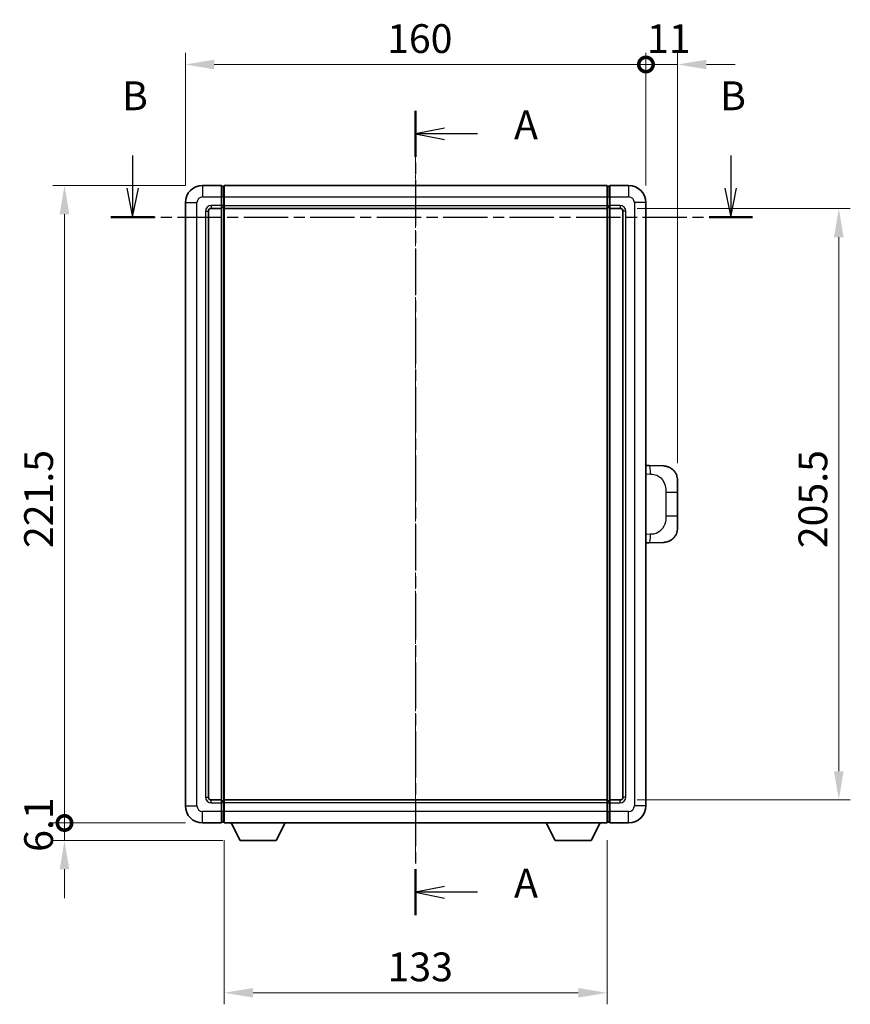
# Model space of a CAD drawing. Units: millimetres. Extents: x 2 to 8478, y 2 to 1126.
# Drawn here: x 2047 to 2336, y 364 to 706 of the extents above; entities that cross this region are included whole.
import ezdxf

# ---------------------------------------------------------------- set-up
doc = ezdxf.new("R2010")
doc.units = ezdxf.units.MM
doc.linetypes.add('CHAIN', pattern=[0.3543, 0.2362, -0.0295, 0.0591, -0.0295])
doc.layers.add('Centerline (ISO)', color=7, linetype='Continuous', lineweight=18, true_color=0x80ffff)
for name, color, linetype, lineweight in [('Dimension (ISO)', 7, 'Continuous', 18), ('Dimension (ISO) @ 1', 7, 'Continuous', 18), ('Section Line (ISO)', 7, 'CHAIN', 25), ('Visible (ISO)', 7, 'Continuous', 35), ('Visible Narrow (ISO)', 7, 'Continuous', 25)]:
    doc.layers.add(name, color=color, linetype=linetype, lineweight=lineweight)
doc.styles.add('Note Text (TK)', font='MS PGothic.ttf')
doc.dimstyles.new('Default - Method 1b (TK)', dxfattribs={"dimscale": 4, "dimtxt": 2.5, "dimasz": 2.5, "dimexe": 1, "dimexo": 1.5, "dimgap": 1, "dimtad": 1, "dimtoh": 1, "dimrnd": 1e-08, "dimdsep": 46, "dimtxsty": 'Note Text (TK)', "dimcen": 0.09, "dimdle": 5, "dimclrd": 100, "dimclre": 100, "dimclrt": 7, "dimadec": 1, "dimazin": 1, "dimtfac": 1, "dimtmove": 0, "dimatfit": 3, "dimfxl": 0, "dimtolj": 1, "dimlwd": -1, "dimlwe": -1, "dimarcsym": 0})

# ---------------------------------------------------------------- blocks, each defined once
blk = doc.blocks.new('2dTransSection0')
at = {"layer": 'Section Line (ISO)', "linetype": 'CHAIN', "ltscale": 16.900333}
blk.add_line((166.677, 175.916), (166.677, 106.063), dxfattribs=at)
at = {"layer": 'Section Line (ISO)', "linetype": 'Continuous', "lineweight": 50}
for p, q in [((166.677, 175.916), (166.677, 171.928)), ((166.677, 110.05), (166.677, 106.063))]:
    blk.add_line(p, q, dxfattribs=at)
at = {"layer": 'Section Line (ISO)', "linetype": 'Continuous'}
for p, q in [((169.177, 174.422), (166.677, 173.922)), ((169.177, 173.922), (166.677, 173.922)), ((166.677, 173.922), (169.177, 173.422)), ((172.059, 173.922), (169.177, 173.922)), ((169.177, 108.557), (166.677, 108.057)), ((169.177, 108.057), (166.677, 108.057)), ((166.677, 108.057), (169.177, 107.557)), ((172.059, 108.057), (169.177, 108.057))]:
    blk.add_line(p, q, dxfattribs=at)
at = {"layer": 'Section Line (ISO)', "char_height": 2.5, "attachment_point": 7, "style": 'Note Text (TK)'}
for insert in [(175.225, 172.68), (175.225, 106.814)]:
    blk.add_mtext('A', dxfattribs=dict(at, insert=insert))
blk = doc.blocks.new('2dTransSection1')
at = {"layer": 'Section Line (ISO)', "linetype": 'Continuous'}
for p, q in [((142.097, 172.042), (142.097, 169.198)), ((194.041, 172.042), (194.041, 169.198)), ((141.597, 169.198), (142.097, 166.698)), ((142.097, 169.198), (142.097, 166.698)), ((142.097, 166.698), (142.597, 169.198)), ((193.541, 169.198), (194.041, 166.698)), ((194.041, 169.198), (194.041, 166.698)), ((194.041, 166.698), (194.541, 169.198))]:
    blk.add_line(p, q, dxfattribs=at)
at = {"layer": 'Section Line (ISO)', "linetype": 'CHAIN', "ltscale": 16.290051}
blk.add_line((140.211, 166.698), (195.927, 166.698), dxfattribs=at)
at = {"layer": 'Section Line (ISO)', "linetype": 'Continuous', "lineweight": 50}
for p, q in [((140.211, 166.698), (143.983, 166.698)), ((192.155, 166.698), (195.927, 166.698))]:
    blk.add_line(p, q, dxfattribs=at)
at = {"layer": 'Section Line (ISO)', "char_height": 2.5, "attachment_point": 7, "style": 'Note Text (TK)'}
for insert in [(141.177, 175.198), (193.122, 175.198)]:
    blk.add_mtext('B', dxfattribs=dict(at, insert=insert))
blk = doc.blocks.new('_DotSmall')
at = {"color": 0, "linetype": 'ByBlock', "const_width": 0.5}
blk.add_lwpolyline([(-0.0625, 0, 1), (0.0625, 0, 1)], format="xyb", close=True, dxfattribs=at)
blk = doc.blocks.new('*D42')
at = {"layer": 'Defpoints', "color": 0, "transparency": 16777216}
for p in [(2264.69, 690.08), (2104.69, 642.08), (2264.69, 642.08)]:
    blk.add_point(p, dxfattribs=at)
at = {"layer": 'Dimension (ISO)', "color": 100, "transparency": 16777216}
for p, q in [((2104.69, 648.08), (2104.69, 694.08)), ((2264.69, 648.08), (2264.69, 694.08)), ((2114.69, 690.08), (2264.69, 690.08))]:
    blk.add_line(p, q, dxfattribs=at)
blk.add_solid([(2114.69, 691.75), (2114.69, 688.42), (2104.69, 690.08)], dxfattribs=at)
at = {"layer": 'Dimension (ISO)', "color": 100, "transparency": 16777216, "xscale": 10, "yscale": 10, "zscale": 10}
blk.add_blockref('_DotSmall', (2264.69, 690.08), dxfattribs=at)
at = {"layer": 'Dimension (ISO)', "color": 7, "transparency": 16777216, "insert": (2174.76, 699.08), "char_height": 10, "attachment_point": 4, "style": 'Note Text (TK)'}
blk.add_mtext('\\A1;160', dxfattribs=at)
blk = doc.blocks.new('*D43')
at = {"layer": 'Defpoints', "color": 0, "transparency": 16777216}
for p in [(2275.69, 690.08), (2264.69, 642.08), (2275.69, 545.6)]:
    blk.add_point(p, dxfattribs=at)
at = {"layer": 'Dimension (ISO)', "color": 100, "transparency": 16777216}
for p, q in [((2264.69, 648.08), (2264.69, 694.08)), ((2275.69, 551.6), (2275.69, 694.08)), ((2264.69, 690.08), (2254.69, 690.08)), ((2264.69, 690.08), (2275.69, 690.08)), ((2285.69, 690.08), (2295.69, 690.08))]:
    blk.add_line(p, q, dxfattribs=at)
blk.add_solid([(2285.69, 691.75), (2285.69, 688.42), (2275.69, 690.08)], dxfattribs=at)
at = {"layer": 'Dimension (ISO)', "color": 100, "transparency": 16777216, "xscale": 10, "yscale": 10, "zscale": 10}
blk.add_blockref('_DotSmall', (2264.69, 690.08), dxfattribs=at)
at = {"layer": 'Dimension (ISO)', "color": 7, "transparency": 16777216, "insert": (2265.04, 699.08), "char_height": 10, "attachment_point": 4, "style": 'Note Text (TK)'}
blk.add_mtext('\\A1;11', dxfattribs=at)
blk = doc.blocks.new('*D44')
at = {"layer": 'Defpoints', "color": 0, "transparency": 16777216}
for p in [(2062.69, 648.08), (2110.69, 648.08), (2110.69, 426.58)]:
    blk.add_point(p, dxfattribs=at)
at = {"layer": 'Dimension (ISO)', "color": 100, "transparency": 16777216}
for p, q in [((2104.69, 648.08), (2058.69, 648.08)), ((2062.69, 426.58), (2062.69, 638.08)), ((2104.69, 426.58), (2058.69, 426.58))]:
    blk.add_line(p, q, dxfattribs=at)
blk.add_solid([(2061.02, 638.08), (2064.35, 638.08), (2062.69, 648.08)], dxfattribs=at)
at = {"layer": 'Dimension (ISO)', "color": 100, "transparency": 16777216, "xscale": 10, "yscale": 10, "zscale": 10, "rotation": 270}
blk.add_blockref('_DotSmall', (2062.69, 426.58), dxfattribs=at)
at = {"layer": 'Dimension (ISO)', "color": 7, "transparency": 16777216, "insert": (2053.69, 522.09), "char_height": 10, "attachment_point": 4, "rotation": 90, "style": 'Note Text (TK)'}
blk.add_mtext('\\A1;221.5', dxfattribs=at)
blk = doc.blocks.new('*D45')
at = {"layer": 'Defpoints', "color": 0, "transparency": 16777216}
for p in [(2062.69, 426.58), (2110.69, 426.58), (2123.74, 420.48)]:
    blk.add_point(p, dxfattribs=at)
at = {"layer": 'Dimension (ISO)', "color": 100, "transparency": 16777216}
for p, q in [((2062.69, 426.58), (2062.69, 436.58)), ((2104.69, 426.58), (2058.69, 426.58)), ((2062.69, 420.48), (2062.69, 426.58)), ((2117.74, 420.48), (2058.69, 420.48)), ((2062.69, 410.48), (2062.69, 400.48))]:
    blk.add_line(p, q, dxfattribs=at)
blk.add_solid([(2061.02, 410.48), (2064.35, 410.48), (2062.69, 420.48)], dxfattribs=at)
at = {"layer": 'Dimension (ISO)', "color": 100, "transparency": 16777216, "xscale": 10, "yscale": 10, "zscale": 10, "rotation": 270}
blk.add_blockref('_DotSmall', (2062.69, 426.58), dxfattribs=at)
at = {"layer": 'Dimension (ISO)', "color": 7, "transparency": 16777216, "insert": (2053.69, 416.55), "char_height": 10, "attachment_point": 4, "rotation": 90, "style": 'Note Text (TK)'}
blk.add_mtext('\\A1;6.1', dxfattribs=at)
blk = doc.blocks.new('*D62')
at = {"layer": 'Defpoints', "color": 0, "transparency": 16777216}
for p in [(2118.19, 426.58), (2251.19, 426.58), (2118.19, 367.59)]:
    blk.add_point(p, dxfattribs=at)
at = {"layer": 'Dimension (ISO)', "color": 100, "transparency": 16777216}
for p, q in [((2118.19, 420.58), (2118.19, 363.59)), ((2251.19, 420.58), (2251.19, 363.59)), ((2241.19, 367.59), (2128.19, 367.59))]:
    blk.add_line(p, q, dxfattribs=at)
for points in [[(2128.19, 369.26), (2128.19, 365.92), (2118.19, 367.59)], [(2241.19, 369.26), (2241.19, 365.92), (2251.19, 367.59)]]:
    blk.add_solid(points, dxfattribs=at)
at = {"layer": 'Dimension (ISO)', "color": 7, "transparency": 16777216, "insert": (2174.91, 376.59), "char_height": 10, "attachment_point": 4, "style": 'Note Text (TK)'}
blk.add_mtext('\\A1;133', dxfattribs=at)
blk = doc.blocks.new('*D64')
at = {"layer": 'Defpoints', "color": 0, "transparency": 16777216}
for p in [(2255.69, 640.08), (2255.69, 434.58), (2331.69, 434.58)]:
    blk.add_point(p, dxfattribs=at)
at = {"layer": 'Dimension (ISO)', "color": 100, "transparency": 16777216}
for p, q in [((2261.69, 640.08), (2335.69, 640.08)), ((2331.69, 630.08), (2331.69, 444.58)), ((2261.69, 434.58), (2335.69, 434.58))]:
    blk.add_line(p, q, dxfattribs=at)
for points in [[(2330.02, 630.08), (2333.35, 630.08), (2331.69, 640.08)], [(2330.02, 444.58), (2333.35, 444.58), (2331.69, 434.58)]]:
    blk.add_solid(points, dxfattribs=at)
at = {"layer": 'Dimension (ISO)', "color": 7, "transparency": 16777216, "insert": (2322.69, 522.05), "char_height": 10, "attachment_point": 4, "rotation": 90, "style": 'Note Text (TK)'}
blk.add_mtext('\\A1;205.5', dxfattribs=at)

msp = doc.modelspace()

# ---------------------------------------------------------------- linework, layer by layer
at = {"layer": 'Centerline (ISO)', "linetype": 'CHAIN', "ltscale": 23.990969}
msp.add_line((2184.6857, 658.0841), (2184.6857, 416.5841), dxfattribs=at)
at = {"layer": 'Visible (ISO)'}
for p, q in [((2117.1857, 648.0841), (2110.6857, 648.0841)), ((2117.1857, 648.0841), (2117.1857, 644.0841)), ((2117.9357, 647.7841), (2117.1857, 647.7841)), ((2118.1857, 648.0841), (2251.1857, 648.0841)), ((2118.1857, 644.0841), (2118.1857, 648.0841)), ((2251.1857, 648.0841), (2251.1857, 644.0841)), ((2251.4357, 647.7841), (2252.1857, 647.7841)), ((2258.6857, 648.0841), (2252.1857, 648.0841)), ((2252.1857, 644.0841), (2252.1857, 648.0841)), ((2117.1857, 641.0841), (2117.1857, 644.0841)), ((2118.1857, 644.0841), (2118.1857, 641.0841)), ((2251.1857, 641.0841), (2251.1857, 644.0841)), ((2252.1857, 644.0841), (2252.1857, 641.0841)), ((2104.6857, 642.0841), (2104.6857, 432.5841)), ((2113.6857, 640.0841), (2117.1857, 640.0841)), ((2117.1857, 641.0841), (2117.1857, 640.0841)), ((2117.9357, 640.3841), (2117.1857, 640.3841)), ((2117.1857, 434.5841), (2117.1857, 640.0841)), ((2118.1857, 640.0841), (2118.1857, 641.0841)), ((2118.1857, 640.0841), (2251.1857, 640.0841)), ((2118.1857, 434.5841), (2118.1857, 640.0841)), ((2251.1857, 641.0841), (2251.1857, 640.0841)), ((2251.1857, 640.0841), (2251.1857, 434.5841)), ((2251.4357, 640.3841), (2252.1857, 640.3841)), ((2252.1857, 640.0841), (2252.1857, 641.0841)), ((2252.1857, 640.0841), (2252.1857, 434.5841)), ((2252.1857, 640.0841), (2255.6857, 640.0841)), ((2264.6857, 432.5841), (2264.6857, 642.0841)), ((2112.6857, 435.5841), (2112.6857, 639.0841)), ((2256.6857, 639.0841), (2256.6857, 435.5841)), ((2265.8132, 550.7773), (2264.6857, 550.8167)), ((2270.8602, 550.601), (2265.8132, 550.7773)), ((2275.6857, 545.6041), (2275.6857, 541.4715)), ((2275.6857, 533.1968), (2275.6857, 541.4715)), ((2275.6857, 533.1968), (2275.6857, 529.0642)), ((2264.6857, 523.8516), (2265.8132, 523.891)), ((2265.8132, 523.891), (2270.8602, 524.0672)), ((2117.1857, 434.5841), (2113.6857, 434.5841)), ((2117.1857, 434.5841), (2117.1857, 433.5841)), ((2251.1857, 434.5841), (2118.1857, 434.5841)), ((2118.1857, 433.5841), (2118.1857, 434.5841)), ((2251.1857, 434.5841), (2251.1857, 433.5841)), ((2252.1857, 433.5841), (2252.1857, 434.5841)), ((2255.6857, 434.5841), (2252.1857, 434.5841)), ((2117.9357, 434.2841), (2117.1857, 434.2841)), ((2117.1857, 430.5841), (2117.1857, 433.5841)), ((2118.1857, 433.5841), (2118.1857, 430.5841)), ((2251.1857, 430.5841), (2251.1857, 433.5841)), ((2251.4357, 434.2841), (2252.1857, 434.2841)), ((2252.1857, 433.5841), (2252.1857, 430.5841)), ((2117.1857, 430.5841), (2117.1857, 426.5841)), ((2118.1857, 426.5841), (2118.1857, 430.5841)), ((2251.1857, 430.5841), (2251.1857, 426.5841)), ((2252.1857, 426.5841), (2252.1857, 430.5841)), ((2110.6857, 426.5841), (2117.1857, 426.5841)), ((2117.9357, 426.8841), (2117.1857, 426.8841)), ((2251.1857, 426.5841), (2118.1857, 426.5841)), ((2123.7357, 420.4841), (2120.5973, 426.5841)), ((2136.2357, 420.4841), (2139.3741, 426.5841)), ((2233.1357, 420.4841), (2229.9973, 426.5841)), ((2245.6357, 420.4841), (2248.7741, 426.5841)), ((2251.4357, 426.8841), (2252.1857, 426.8841)), ((2252.1857, 426.5841), (2258.6857, 426.5841)), ((2123.7357, 420.4841), (2136.2357, 420.4841)), ((2233.1357, 420.4841), (2245.6357, 420.4841))]:
    msp.add_line(p, q, dxfattribs=at)
for centre, radius, start, end in [((2110.6857, 642.0841), 6, 90, 180), ((2117.9357, 647.5341), 0.25, 0, 90), ((2251.4357, 647.5341), 0.25, 90, 180), ((2258.6857, 642.0841), 6, 0, 90), ((2113.6857, 639.0841), 1, 90, 180), ((2117.9357, 640.6341), 0.25, 270, 0), ((2251.4357, 640.6341), 0.25, 180, 270), ((2255.6857, 639.0841), 1, 0, 90), ((2270.6857, 545.6041), 5, 0, 47.002979), ((2270.6857, 529.0642), 5, 312.997021, 0), ((2113.6857, 435.5841), 1, 180, 270), ((2255.6857, 435.5841), 1, 270, 0), ((2110.6857, 432.5841), 6, 180, 270), ((2117.9357, 434.0341), 0.25, 0, 90), ((2251.4357, 434.0341), 0.25, 90, 180), ((2258.6857, 432.5841), 6, 270, 0), ((2117.9357, 427.1341), 0.25, 270, 0), ((2251.4357, 427.1341), 0.25, 180, 270)]:
    msp.add_arc(centre, radius, start, end, dxfattribs=at)
for points, knots in [([(2270.8602, 550.601), (2271.1159, 550.5921), (2271.3734, 550.5632), (2271.802, 550.4812), (2271.9773, 550.4378), (2272.2077, 550.3672), (2272.265, 550.3486), (2272.5404, 550.2532), (2272.7558, 550.1615), (2273.1313, 549.9694), (2273.295, 549.8735), (2273.5677, 549.6925), (2273.6809, 549.61), (2273.8428, 549.482), (2273.8964, 549.4376), (2273.9735, 549.3713), (2273.9989, 549.349), (2274.0482, 549.3048), (2274.0717, 549.2832), (2274.0955, 549.261)], [0, 0, 0, 0, 0.078120947, 0.078120947, 0.13297333, 0.13297333, 0.151232575, 0.151232575, 0.221140313, 0.221140313, 0.277761151, 0.277761151, 0.320245644, 0.320245644, 0.342263645, 0.342263645, 0.35346824, 0.35346824, 0.364744749, 0.364744749, 0.364744749, 0.364744749]), ([(2274.0955, 525.4072), (2274.0747, 525.3877), (2274.0542, 525.369), (2274.0108, 525.3299), (2273.9883, 525.3099), (2273.9198, 525.2504), (2273.8717, 525.2101), (2273.727, 525.0935), (2273.6254, 525.0175), (2273.3819, 524.8499), (2273.2363, 524.7601), (2272.8762, 524.5629), (2272.6553, 524.4621), (2272.1745, 524.283), (2271.9105, 524.2089), (2271.3862, 524.1065), (2271.1223, 524.0764), (2270.8602, 524.0672)], [0, 0, 0, 0, 0.010414368, 0.010414368, 0.020739711, 0.020739711, 0.040939644, 0.040939644, 0.079734413, 0.079734413, 0.130964325, 0.130964325, 0.203039647, 0.203039647, 0.286099518, 0.286099518, 0.36662243, 0.36662243, 0.36662243, 0.36662243])]:
    msp.add_open_spline(points, degree=3, knots=knots, dxfattribs=at)
at = {"layer": 'Visible Narrow (ISO)'}
for p, q in [((2110.6857, 648.0841), (2110.6857, 644.0841)), ((2117.9357, 644.0841), (2117.9357, 647.7841)), ((2251.4357, 647.7841), (2251.4357, 644.0841)), ((2258.6857, 648.0841), (2258.6857, 644.0841)), ((2110.6857, 644.0841), (2117.1857, 644.0841)), ((2117.9357, 644.0841), (2117.1857, 644.0841)), ((2118.1857, 644.0841), (2117.9357, 644.0841)), ((2117.9357, 644.0841), (2117.9357, 641.0841)), ((2118.1857, 644.0841), (2251.1857, 644.0841)), ((2251.1857, 644.0841), (2251.4357, 644.0841)), ((2251.4357, 644.0841), (2252.1857, 644.0841)), ((2251.4357, 641.0841), (2251.4357, 644.0841)), ((2252.1857, 644.0841), (2258.6857, 644.0841)), ((2104.6857, 642.0841), (2108.6857, 642.0841)), ((2108.6857, 432.5841), (2108.6857, 642.0841)), ((2117.1857, 641.0841), (2113.6857, 641.0841)), ((2113.6857, 641.0841), (2113.6857, 640.0841)), ((2117.9357, 641.0841), (2117.1857, 641.0841)), ((2118.1857, 641.0841), (2117.9357, 641.0841)), ((2117.9357, 640.3841), (2117.9357, 641.0841)), ((2117.9357, 640.3841), (2117.9357, 434.2841)), ((2118.1857, 641.0841), (2251.1857, 641.0841)), ((2251.1857, 641.0841), (2251.4357, 641.0841)), ((2251.4357, 641.0841), (2252.1857, 641.0841)), ((2251.4357, 641.0841), (2251.4357, 640.3841)), ((2251.4357, 434.2841), (2251.4357, 640.3841)), ((2255.6857, 641.0841), (2252.1857, 641.0841)), ((2255.6857, 641.0841), (2255.6857, 640.0841)), ((2260.6857, 642.0841), (2260.6857, 432.5841)), ((2264.6857, 642.0841), (2260.6857, 642.0841)), ((2111.6857, 639.0841), (2111.6857, 435.5841)), ((2111.6857, 639.0841), (2112.6857, 639.0841)), ((2257.6857, 639.0841), (2256.6857, 639.0841)), ((2257.6857, 435.5841), (2257.6857, 639.0841)), ((2264.6857, 547.8348), (2266.2809, 547.7791)), ((2271.6398, 541.4715), (2275.6857, 541.4715)), ((2271.6398, 541.4715), (2271.6398, 533.1968)), ((2275.6857, 533.1968), (2271.6398, 533.1968)), ((2266.2809, 526.8891), (2264.6857, 526.8334)), ((2111.6857, 435.5841), (2112.6857, 435.5841)), ((2113.6857, 433.5841), (2113.6857, 434.5841)), ((2255.6857, 433.5841), (2255.6857, 434.5841)), ((2257.6857, 435.5841), (2256.6857, 435.5841)), ((2104.6857, 432.5841), (2108.6857, 432.5841)), ((2113.6857, 433.5841), (2117.1857, 433.5841)), ((2117.9357, 433.5841), (2117.1857, 433.5841)), ((2117.9357, 433.5841), (2117.9357, 434.2841)), ((2118.1857, 433.5841), (2117.9357, 433.5841)), ((2117.9357, 433.5841), (2117.9357, 430.5841)), ((2251.1857, 433.5841), (2118.1857, 433.5841)), ((2251.1857, 433.5841), (2251.4357, 433.5841)), ((2251.4357, 434.2841), (2251.4357, 433.5841)), ((2251.4357, 433.5841), (2252.1857, 433.5841)), ((2251.4357, 430.5841), (2251.4357, 433.5841)), ((2252.1857, 433.5841), (2255.6857, 433.5841)), ((2264.6857, 432.5841), (2260.6857, 432.5841)), ((2117.1857, 430.5841), (2110.6857, 430.5841)), ((2110.6857, 426.5841), (2110.6857, 430.5841)), ((2117.9357, 430.5841), (2117.1857, 430.5841)), ((2118.1857, 430.5841), (2117.9357, 430.5841)), ((2117.9357, 426.8841), (2117.9357, 430.5841)), ((2251.1857, 430.5841), (2118.1857, 430.5841)), ((2251.1857, 430.5841), (2251.4357, 430.5841)), ((2251.4357, 430.5841), (2252.1857, 430.5841)), ((2251.4357, 430.5841), (2251.4357, 426.8841)), ((2258.6857, 430.5841), (2252.1857, 430.5841)), ((2258.6857, 426.5841), (2258.6857, 430.5841))]:
    msp.add_line(p, q, dxfattribs=at)
for centre, start, end in [((2110.6857, 642.0841), 90, 180), ((2258.6857, 642.0841), 0, 90), ((2113.6857, 639.0841), 90, 180), ((2255.6857, 639.0841), 0, 90), ((2113.6857, 435.5841), 180, 270), ((2255.6857, 435.5841), 270, 0), ((2110.6857, 432.5841), 180, 270), ((2258.6857, 432.5841), 270, 0)]:
    msp.add_arc(centre, 2, start, end, dxfattribs=at)
for centre, major_axis, start_param, end_param in [((2265.7085, 547.7791), (0.1047, 2.9982), 4.71904817, 6.28318531), ((2265.7085, 526.8891), (0.1047, -2.9982), 0, 1.56413714)]:
    msp.add_ellipse(centre, major_axis=major_axis, ratio=0.19069699, start_param=start_param, end_param=end_param, dxfattribs=at)
for points, knots in [([(2266.2809, 547.7791), (2266.9879, 547.7544), (2267.7583, 547.6909), (2268.4971, 547.3661), (2269.4632, 546.9414), (2270.3595, 546.0752), (2270.9097, 545.0231), (2271.3302, 544.2191), (2271.5446, 543.328), (2271.6089, 542.5231), (2271.6385, 542.1542), (2271.6398, 541.8016), (2271.6398, 541.4715)], [0, 0, 0, 0, 0.26559079, 0.26559079, 0.26559079, 0.61290113, 0.61290113, 0.61290113, 0.8783338, 0.8783338, 0.8783338, 1, 1, 1, 1]), ([(2271.6398, 533.1968), (2271.6398, 532.6003), (2271.6268, 531.931), (2271.4764, 531.228), (2271.2473, 530.1568), (2270.6995, 529.0623), (2269.9053, 528.2734), (2269.2367, 527.6093), (2268.4305, 527.1948), (2267.6326, 527.0247), (2267.1708, 526.9262), (2266.7153, 526.9043), (2266.2809, 526.8891)], [0, 0, 0, 0, 0.21983104, 0.21983104, 0.21983104, 0.55477785, 0.55477785, 0.55477785, 0.83679083, 0.83679083, 0.83679083, 1, 1, 1, 1])]:
    msp.add_open_spline(points, degree=3, knots=knots, dxfattribs=at)

# ---------------------------------------------------------------- block references
at = {"layer": 'Section Line (ISO)', "xscale": 4, "yscale": 4, "zscale": 4}
for name in ['2dTransSection1', '2dTransSection0']:
    msp.add_blockref(name, (1517.9796, -29.7085), dxfattribs=at)

# ---------------------------------------------------------------- dimensions: what is measured, and where the dimension line sits
at = {"layer": 'Dimension (ISO) @ 1', "color": 100, "true_color": 0x00ff3f}
for base, p1, p2, angle, override, picture, middle in [((2264.6857, 690.0841), (2104.6857, 642.0841), (2264.6857, 642.0841), 180, {"dimscale": 1, "dimtxt": 10, "dimasz": 10, "dimexe": 4, "dimexo": 6, "dimgap": 4, "dimtoh": 0, "dimdec": 2, "dimblk2": 'DotSmall', "dimsah": 1, "dimcen": 0.36, "dimdle": 0, "dimtol": 0, "dimlim": 0, "dimtp": 0, "dimtm": 0, "dimtdec": 2, "dimtix": 0, "dimtofl": 0, "dimtmove": 0, "dimatfit": 1}, '*D42', (2184.6457, 690.0841)), ((2275.6857, 690.0841), (2264.6857, 642.0841), (2275.6857, 545.6041), 180, {"dimscale": 1, "dimtxt": 10, "dimasz": 10, "dimexe": 4, "dimexo": 6, "dimgap": 4, "dimtoh": 0, "dimdec": 2, "dimblk1": 'DotSmall', "dimsah": 1, "dimcen": 0.36, "dimdle": 0, "dimtol": 0, "dimlim": 0, "dimtp": 0, "dimtm": 0, "dimtdec": 2, "dimtix": 0, "dimtofl": 1, "dimtmove": 0, "dimatfit": 1}, '*D43', (2270.1857, 690.0841)), ((2062.6857, 648.0841), (2110.6857, 426.5841), (2110.6857, 648.0841), 90, {"dimscale": 1, "dimtxt": 10, "dimasz": 10, "dimexe": 4, "dimexo": 6, "dimgap": 4, "dimtoh": 0, "dimdec": 2, "dimblk1": 'DotSmall', "dimsah": 1, "dimcen": 0.36, "dimdle": 0, "dimtol": 0, "dimlim": 0, "dimtp": 0, "dimtm": 0, "dimtdec": 2, "dimtix": 0, "dimtofl": 0, "dimtmove": 0, "dimatfit": 1}, '*D44', (2062.6857, 537.3741)), ((2331.6857, 434.5841), (2255.6857, 640.0841), (2255.6857, 434.5841), 270, {"dimscale": 1, "dimtxt": 10, "dimasz": 10, "dimexe": 4, "dimexo": 6, "dimgap": 4, "dimtoh": 0, "dimdec": 2, "dimcen": 0.36, "dimtol": 0, "dimlim": 0, "dimtp": 0, "dimtm": 0, "dimtdec": 2, "dimtix": 0, "dimtofl": 0, "dimtmove": 0, "dimatfit": 1}, '*D64', (2331.6857, 537.3341)), ((2062.6857, 426.5841), (2123.7357, 420.4841), (2110.6857, 426.5841), 90, {"dimscale": 1, "dimtxt": 10, "dimasz": 10, "dimexe": 4, "dimexo": 6, "dimgap": 4, "dimtoh": 0, "dimdec": 2, "dimblk2": 'DotSmall', "dimsah": 1, "dimcen": 0.36, "dimdle": 0, "dimtol": 0, "dimlim": 0, "dimtp": 0, "dimtm": 0, "dimtdec": 2, "dimtix": 0, "dimtofl": 1, "dimtmove": 0, "dimatfit": 1}, '*D45', (2062.6857, 423.5341)), ((2118.1857, 367.5888), (2251.1857, 426.5841), (2118.1857, 426.5841), 180, {"dimscale": 1, "dimtxt": 10, "dimasz": 10, "dimexe": 4, "dimexo": 6, "dimgap": 4, "dimtoh": 0, "dimdec": 2, "dimcen": 0.36, "dimtol": 0, "dimlim": 0, "dimtp": 0, "dimtm": 0, "dimtdec": 2, "dimtix": 0, "dimtofl": 0, "dimtmove": 0, "dimatfit": 1}, '*D62', (2184.6857, 367.5888))]:
    dim = msp.add_linear_dim(base=base, p1=p1, p2=p2, angle=angle, dimstyle='Default - Method 1b (TK)', override=override, dxfattribs=at)
    dim.commit()
    dim.dimension.update_dxf_attribs({"geometry": picture, "text_midpoint": middle, "dimtype": 128})

doc.saveas('drawing.dxf')
